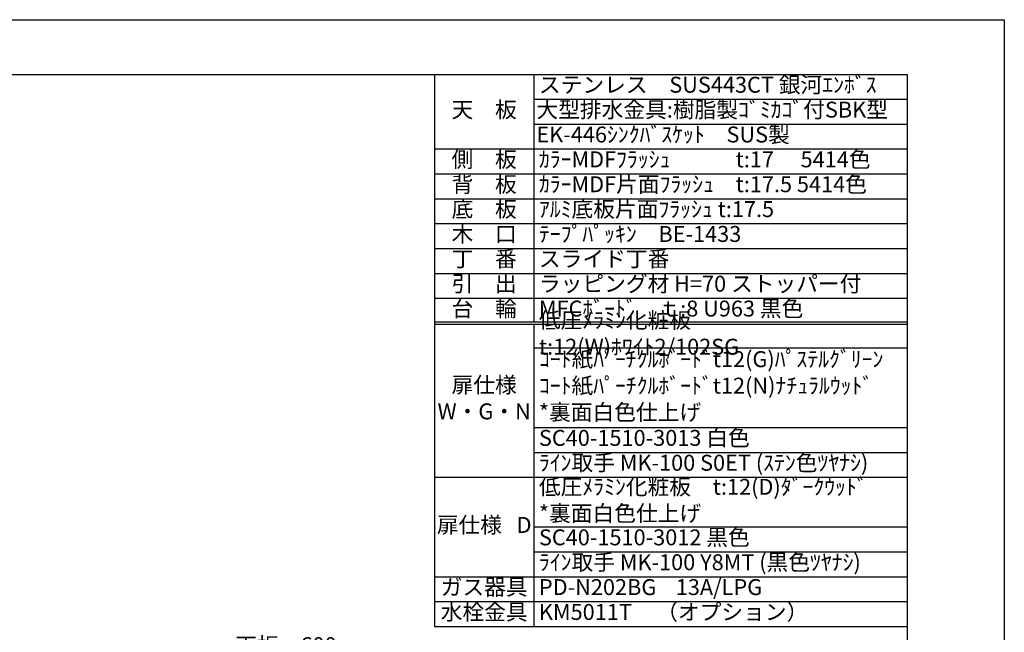
# Model space of a CAD drawing. Units: millimetres. Extents: x -11 to 4200, y 0 to 3227.
# Drawn here: x 2222 to 4200, y 1738 to 2970 of the extents above; entities that cross this region are included whole.
import ezdxf

# ---------------------------------------------------------------- set-up
doc = ezdxf.new("R2010")
doc.units = ezdxf.units.MM
doc.layers.get('0').update_dxf_attribs({"linetype": 'CONTINUOUS'})
doc.layers.get('DEFPOINTS').update_dxf_attribs({"color": 8, "linetype": 'CONTINUOUS'})
doc.layers.add('図面範囲', color=7, linetype='CONTINUOUS', plot=False)
doc.layers.add('外枠線', color=54, linetype='CONTINUOUS')
doc.layers.add('寸法', color=7, linetype='CONTINUOUS', lineweight=9)
doc.styles.add('32mm文字', font='txt', dxfattribs={"height": 32})
doc.dimstyles.new('32mm寸法', dxfattribs={"dimtxt": 32, "dimasz": 10, "dimexe": 0, "dimexo": 30, "dimgap": 5, "dimtad": 1, "dimdsep": 46, "dimtxsty": '32mm文字', "dimblk": 'ORIGIN2', "dimcen": 5, "dimclrd": 256, "dimclrt": 256, "dimadec": 0, "dimazin": 0, "dimtfac": 1, "dimtmove": 0, "dimatfit": 3, "dimldrblk": 'OPEN30', "dimfxl": 1, "dimlwd": -1, "dimarcsym": 0})

# ---------------------------------------------------------------- blocks, each defined once
blk = doc.blocks.new('_Origin2')
at = {"color": 0, "linetype": 'ByBlock', "lineweight": -2}
blk.add_line((-0.5, 0), (-1, 0), dxfattribs=at)
for radius in [0.5, 0.25]:
    blk.add_circle((0, 0), radius, dxfattribs=at)
blk = doc.blocks.new('*D18')
at = {"layer": 'DEFPOINTS', "color": 0, "transparency": 16777216}
for p in [(3056.7, 1684.5), (2456.7, 1500.4), (3056.7, 1500.4)]:
    blk.add_point(p, dxfattribs=at)
at = {"layer": '寸法', "color": 0, "lineweight": -2, "transparency": 16777216}
for p, q in [((2456.7, 1530.4), (2456.7, 1684.5)), ((3056.7, 1530.4), (3056.7, 1684.5))]:
    blk.add_line(p, q, dxfattribs=at)
at = {"layer": '寸法', "transparency": 16777216}
blk.add_line((2466.7, 1684.5), (3046.7, 1684.5), dxfattribs=at)
at = {"layer": '寸法', "transparency": 16777216, "xscale": 10, "yscale": 10, "zscale": 10, "rotation": 180}
blk.add_blockref('_Origin2', (2456.7, 1684.5), dxfattribs=at)
at = {"layer": '寸法', "transparency": 16777216, "xscale": 10, "yscale": 10, "zscale": 10}
blk.add_blockref('_Origin2', (3056.7, 1684.5), dxfattribs=at)
at = {"layer": '寸法', "transparency": 16777216, "insert": (2756.7, 1708.3), "char_height": 32, "attachment_point": 5, "style": '32mm文字'}
blk.add_mtext('天板\u3000600', dxfattribs=at)
blk = doc.blocks.new('_Open30')
at = {"color": 0, "linetype": 'ByBlock', "lineweight": -2}
for p, q in [((-1, 0.27), (0, 0)), ((0, 0), (-1, -0.27)), ((0, 0), (-1, 0))]:
    blk.add_line(p, q, dxfattribs=at)
blk = doc.blocks.new('*T103')
at = {"color": 0, "linetype": 'ByBlock', "lineweight": -2, "transparency": 16777216}
for p, q in [((0, 0), (950, 0)), ((0, 0), (0, -1110)), ((200, 0), (200, -497.5)), ((950, 0), (950, -1110)), ((200, -50), (950, -50)), ((200, -100), (950, -100)), ((0, -150), (950, -150)), ((0, -200), (950, -200)), ((0, -250), (950, -250)), ((0, -300), (950, -300)), ((0, -350), (950, -350)), ((0, -400), (950, -400)), ((0, -450), (950, -450)), ((200, -502.5), (200, -1110)), ((200, -550), (950, -550)), ((200, -710), (950, -710)), ((200, -760), (950, -760)), ((0, -810), (950, -810)), ((0, -1060), (950, -1060)), ((0, -1110), (950, -1110))]:
    blk.add_line(p, q, dxfattribs=at)
at = {"color": 0, "lineweight": -2, "transparency": 16777216}
for p, q in [((0, -497.5), (950, -497.5)), ((0, -502.5), (950, -502.5)), ((200, -910), (950, -910)), ((200, -960), (950, -960)), ((0, -1010), (950, -1010))]:
    blk.add_line(p, q, dxfattribs=at)
at = {"color": 0, "transparency": 16777216, "char_height": 32, "style": '32mm文字'}
for s, insert, width, attachment_point in [('ステンレス\u3000SUS443CT 銀河ｴﾝﾎﾞｽ', (210, -25), 730, 4), ('天\u3000板', (100, -75), 198.5, 5), ('大型排水金具:樹脂製ｺﾞﾐｶｺﾞ付SBK型', (205, -75), 740, 4), ('EK-446ｼﾝｸﾊﾞｽｹｯﾄ\u3000SUS製', (205, -125), 740, 4), ('側\u3000板', (100, -175), 198.5, 5), ('ｶﾗｰMDFﾌﾗｯｼｭ\u3000\u3000\u3000t:17\u3000 5414色', (210, -175), 730, 4), ('背\u3000板', (100, -225), 198.5, 5), ('ｶﾗｰMDF片面ﾌﾗｯｼｭ\u3000t:17.5 5414色', (210, -225), 730, 4), ('底\u3000板', (100, -275), 198.5, 5), ('ｱﾙﾐ底板片面ﾌﾗｯｼｭ t:17.5', (210, -275), 730, 4), ('木\u3000口', (100, -325), 198.5, 5), ('ﾃｰﾌﾟﾊﾟｯｷﾝ\u3000BE-1433', (210, -325), 730, 4), ('丁\u3000番', (100, -375), 198.5, 5), ('スライド丁番', (210, -375), 730, 4), ('引\u3000出', (100, -425), 198.5, 5), ('ラッピング材 H=70 ストッパー付', (210, -425), 730, 4), ('台\u3000輪', (100, -475), 198.5, 5), ('MFCﾎﾞｰﾄﾞ\u3000ｔ:8 U963 黒色', (210, -475), 730, 4), ('低圧ﾒﾗﾐﾝ化粧板\u3000t:12(W)ﾎﾜｲﾄ2/102SG', (210, -525), 730, 4), ('ｺｰﾄ紙ﾊﾟｰﾁｸﾙﾎﾞｰﾄﾞt12(G)ﾊﾟｽﾃﾙｸﾞﾘｰﾝ\u3000ｺｰﾄ紙ﾊﾟｰﾁｸﾙﾎﾞｰﾄﾞt12(N)ﾅﾁｭﾗﾙｳｯﾄﾞ\u3000\u3000*裏面白色仕上げ\u3000', (210, -630), 730, 4), ('扉仕様\u3000W・G・N', (100, -655), 198.5, 5), ('SC40-1510-3013 白色', (210, -735), 730, 4), ('ﾗｲﾝ取手 MK-100 S0ET (ｽﾃﾝ色ﾂﾔﾅｼ)', (210, -785), 730, 4), ('低圧ﾒﾗﾐﾝ化粧板\u3000t:12(D)ﾀﾞｰｸｳｯﾄﾞ\u3000\u3000*裏面白色仕上げ\u3000', (210, -860), 730, 4), ('扉仕様   D', (100, -910), 198.5, 5), ('SC40-1510-3012 黒色', (210, -935), 730, 4), ('ﾗｲﾝ取手 MK-100 Y8MT (黒色ﾂﾔﾅｼ)', (210, -985), 730, 4), ('ガス器具', (100, -1035), 198.5, 5), ('PD-N202BG    13A/LPG', (210, -1035), 730, 4), ('水栓金具', (100, -1085), 198.5, 5), ('KM5011T     （オプション）', (210, -1085), 730, 4)]:
    blk.add_mtext(s, dxfattribs=dict(at, insert=insert, width=width, attachment_point=attachment_point))

msp = doc.modelspace()

# ---------------------------------------------------------------- linework, layer by layer
at = {"layer": '図面範囲'}
msp.add_lwpolyline([(0, 2970), (4200, 2970), (4200, 0), (0, 0)], close=True, dxfattribs=at)
at = {"layer": '外枠線', "color": 54}
msp.add_lwpolyline([(195, 110), (195, 2860), (4005, 2860), (4005, 110)], close=True, dxfattribs=at)

# ---------------------------------------------------------------- block references
msp.add_blockref('*T103', (3055, 2860))

# ---------------------------------------------------------------- dimensions: what is measured, and where the dimension line sits
at = {"layer": '寸法'}
dim = msp.add_linear_dim(base=(3056.702, 1684.451), p1=(2456.702, 1500.447), p2=(3056.702, 1500.447), text='天板\u3000<>', dimstyle='32mm寸法', dxfattribs=at)
dim.commit()
dim.dimension.update_dxf_attribs({"geometry": '*D18', "text_midpoint": (2756.702, 1684.451), "dimtype": 160})

doc.saveas('drawing.dxf')
